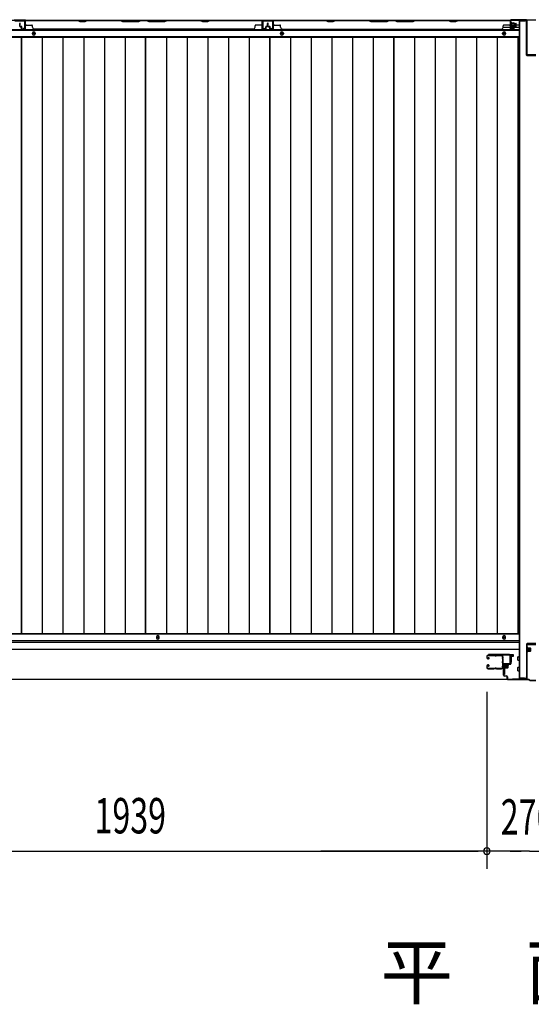
# Model space of a CAD drawing. Extents: x 542 to 20478, y 217 to 14052.
# Drawn here: x 4426 to 5872, y 4896 to 7676 of the extents above; entities that cross this region are included whole.
import ezdxf

# ---------------------------------------------------------------- set-up
doc = ezdxf.new("R2010")
doc.units = 0
doc.header["$LTSCALE"] = 50
doc.header["$MEASUREMENT"] = 0
doc.linetypes.add('HIDE-S', pattern=[1, 0.5, -0.5])
for name, color, linetype in [('M1', 4, 'CONTINUOUS'), ('SUNPOU', 4, 'CONTINUOUS'), ('U1', 3, 'CONTINUOUS'), ('サイドレ-ル', 3, 'CONTINUOUS'), ('サイドレール取付板', 6, 'CONTINUOUS'), ('下枠中', 2, 'CONTINUOUS'), ('下枠前', 3, 'CONTINUOUS'), ('下枠後', 2, 'CONTINUOUS'), ('中柱前', 3, 'CONTINUOUS'), ('中柱前補強', 2, 'CONTINUOUS'), ('中柱後', 3, 'CONTINUOUS'), ('中柱後補強', 2, 'CONTINUOUS'), ('壁パネル', 2, 'CONTINUOUS'), ('床押さえ', 1, 'CONTINUOUS'), ('床板', 7, 'CONTINUOUS'), ('柱前', 3, 'CONTINUOUS'), ('柱後', 3, 'CONTINUOUS'), ('間柱', 3, 'CONTINUOUS')]:
    doc.layers.add(name, color=color, linetype=linetype)
doc.styles.add('00', font='ROMANS', dxfattribs={"width": 0.666667, "bigfont": 'BIGFONT'})
doc.styles.add('01', font='ROMANS', dxfattribs={"height": 3, "bigfont": 'BIGFONT'})

msp = doc.modelspace()

# ---------------------------------------------------------------- linework, layer by layer
at = {"layer": 'SUNPOU'}
for p, q in [((5746.4, 5778.8), (5746.4, 5278.8)), ((5746.4, 5778.8), (5746.4, 5278.8)), ((3832.4, 5328.8), (5721.4, 5328.8)), ((5860.4, 5328.8), (5277, 5328.8)), ((5721.4, 5328.8), (5696.4, 5328.8)), ((5727.7, 5328.8), (5708.9, 5328.8)), ((5727.7, 5328.8), (5708.9, 5328.8)), ((5768.4, 5328.8), (5743.4, 5328.8)), ((5793.4, 5328.8), (5746.4, 5328.8)), ((5793.4, 5328.8), (5746.4, 5328.8)), ((5774.7, 5328.8), (5755.9, 5328.8)), ((5812.2, 5328.8), (5830.9, 5328.8)), ((5818.4, 5328.8), (5843.4, 5328.8)), ((5866.7, 5328.8), (5847.9, 5328.8)), ((5866.7, 5328.8), (6141.4, 5328.8))]:
    msp.add_line(p, q, dxfattribs=at)
for start, end in [(0, 180), (0, 180), (180, 0), (180, 0)]:
    msp.add_arc((5746.4, 5328.8), 9.38, start, end, dxfattribs=at)
at = {"layer": 'U1', "color": 3}
for p, q in [((5812.4, 5884), (5820.9, 5884)), ((5812.4, 5862), (5812.4, 5884)), ((5820.9, 5878), (5814.9, 5878)), ((5814.9, 5878), (5814.9, 5862)), ((5820.9, 5884), (5820.9, 5878)), ((5820.9, 5882), (5820.9, 5880.5)), ((5795.9, 5850.5), (5792.4, 5850.5)), ((5792.4, 5850.5), (5792.4, 5827.5)), ((5795.9, 5850.5), (5795.9, 5827.5)), ((5814.9, 5862), (5812.4, 5862)), ((5795.9, 5827.5), (5792.4, 5827.5))]:
    msp.add_line(p, q, dxfattribs=at)
at = {"layer": 'サイドレ-ル'}
for p, q in [((5746.4, 5878.9), (5746.4, 5874.4)), ((5746.4, 5878.9), (5746.4, 5874.4)), ((5747.4, 5874.4), (5747.4, 5878.9)), ((5747.4, 5874.4), (5747.4, 5878.9)), ((5749.4, 5872.4), (5750.6, 5872.4)), ((5749.4, 5872.4), (5750.6, 5872.4)), ((5750.6, 5871.4), (5749.4, 5871.4)), ((5750.6, 5871.4), (5749.4, 5871.4)), ((5765.9, 5882.4), (5749.9, 5882.4)), ((5765.9, 5882.4), (5749.9, 5882.4)), ((5749.9, 5881.4), (5765.9, 5881.4)), ((5749.9, 5881.4), (5765.9, 5881.4)), ((5750.3, 5874.9), (5750.9, 5875.7)), ((5750.3, 5874.9), (5750.9, 5875.7)), ((5751.2, 5874.2), (5750.3, 5874.9)), ((5751.2, 5874.2), (5750.3, 5874.9)), ((5750.9, 5875.7), (5751.8, 5875)), ((5750.9, 5875.7), (5751.8, 5875)), ((5771.3, 5881.4), (5769.6, 5881.4)), ((5771.3, 5881.4), (5769.6, 5881.4)), ((5769.6, 5880.4), (5771.3, 5880.4)), ((5769.6, 5880.4), (5771.3, 5880.4)), ((5774.9, 5881.4), (5788.2, 5881.4)), ((5746.4, 5851.4), (5746.4, 5846.9)), ((5746.4, 5851.4), (5746.4, 5846.9)), ((5747.4, 5846.9), (5747.4, 5851.4)), ((5747.4, 5846.9), (5747.4, 5851.4)), ((5750.6, 5854.4), (5749.4, 5854.4)), ((5750.6, 5854.4), (5749.4, 5854.4)), ((5749.4, 5853.4), (5750.6, 5853.4)), ((5749.4, 5853.4), (5750.6, 5853.4)), ((5765.9, 5844.4), (5749.9, 5844.4)), ((5765.9, 5844.4), (5749.9, 5844.4)), ((5749.9, 5843.4), (5765.9, 5843.4)), ((5749.9, 5843.4), (5765.9, 5843.4)), ((5751.2, 5851.6), (5750.3, 5851)), ((5751.2, 5851.6), (5750.3, 5851)), ((5750.3, 5851), (5750.9, 5850.1)), ((5750.3, 5851), (5750.9, 5850.1)), ((5750.9, 5850.1), (5751.8, 5850.8)), ((5750.9, 5850.1), (5751.8, 5850.8)), ((5771.3, 5845.4), (5769.6, 5845.4)), ((5771.3, 5845.4), (5769.6, 5845.4)), ((5769.6, 5844.4), (5771.3, 5844.4)), ((5769.6, 5844.4), (5771.3, 5844.4)), ((5787.4, 5844.4), (5774.9, 5844.4)), ((5787.4, 5844.4), (5774.9, 5844.4)), ((5774.9, 5843.4), (5787.4, 5843.4)), ((5774.9, 5843.4), (5787.4, 5843.4)), ((5790, 5846.9), (5789.9, 5846.8))]:
    msp.add_line(p, q, dxfattribs=at)
for centre, radius, start, end in [((5749.9, 5878.9), 3.5, 90, 180), ((5749.9, 5878.9), 3.5, 90, 180), ((5749.4, 5874.4), 3, 180, 270), ((5749.4, 5874.4), 3, 180, 270), ((5749.9, 5878.9), 2.5, 90, 180), ((5749.9, 5878.9), 2.5, 90, 180), ((5749.4, 5874.4), 2, 180, 270), ((5749.4, 5874.4), 2, 180, 270), ((5750.6, 5873.4), 2, 270, 55), ((5750.6, 5873.4), 2, 270, 55), ((5750.6, 5873.4), 1, 270, 55), ((5750.6, 5873.4), 1, 270, 55), ((5765.9, 5878.4), 4, 58.9973, 90), ((5765.9, 5878.4), 4, 58.9973, 90), ((5765.9, 5878.4), 3, 58.9973, 90), ((5765.9, 5878.4), 3, 58.9973, 90), ((5769.6, 5884.4), 4, 238.9973, 270), ((5769.6, 5884.4), 4, 238.9973, 270), ((5769.6, 5884.4), 3, 238.9973, 270), ((5769.6, 5884.4), 3, 238.9973, 270), ((5771.3, 5884.4), 3, 270, 301.0027), ((5771.3, 5884.4), 3, 270, 301.0027), ((5771.3, 5884.4), 4, 270, 301.0027), ((5771.3, 5884.4), 4, 270, 301.0027), ((5774.9, 5878.4), 4, 90, 121.0027), ((5774.9, 5878.4), 4, 90, 121.0027), ((5774.9, 5878.4), 3, 90, 121.0027), ((5774.9, 5878.4), 3, 90, 121.0027), ((5788.2, 5878.9), 3.5, 334.361, 90), ((5788.2, 5878.9), 2.5, 334.361, 90), ((5794, 5876.1), 4, 154.361, 179.7604), ((5794, 5876.1), 4, 179.7604, 203.5565), ((6000, 5862.9), 210, 177.5261, 182.9276), ((5794.2, 5871.8), 4, 161.5619, 177.5261), ((5788.5, 5873.7), 2, 341.5619, 23.5565), ((5794, 5876.1), 3, 154.361, 179.7604), ((5794, 5876.1), 3, 179.7604, 203.5565), ((5962.7, 5861.9), 171.6, 176.3695, 183.2216), ((5788.5, 5873.7), 3, 341.5619, 23.5565), ((5749.4, 5851.4), 3, 90, 180), ((5749.4, 5851.4), 3, 90, 180), ((5749.9, 5846.9), 3.5, 180, 270), ((5749.9, 5846.9), 3.5, 180, 270), ((5749.4, 5851.4), 2, 90, 180), ((5749.4, 5851.4), 2, 90, 180), ((5749.9, 5846.9), 2.5, 180, 270), ((5749.9, 5846.9), 2.5, 180, 270), ((5750.6, 5852.4), 2, 305, 90), ((5750.6, 5852.4), 2, 305, 90), ((5750.6, 5852.4), 1, 305, 90), ((5750.6, 5852.4), 1, 305, 90), ((5765.9, 5847.4), 3, 270, 301.0027), ((5765.9, 5847.4), 3, 270, 301.0027), ((5765.9, 5847.4), 4, 270, 301.0027), ((5765.9, 5847.4), 4, 270, 301.0027), ((5769.6, 5841.4), 4, 90, 121.0027), ((5769.6, 5841.4), 4, 90, 121.0027), ((5769.6, 5841.4), 3, 90, 121.0027), ((5769.6, 5841.4), 3, 90, 121.0027), ((5771.3, 5841.4), 4, 58.9973, 90), ((5771.3, 5841.4), 4, 58.9973, 90), ((5771.3, 5841.4), 3, 58.9973, 90), ((5771.3, 5841.4), 3, 58.9973, 90), ((5774.9, 5847.4), 4, 238.9973, 270), ((5774.9, 5847.4), 4, 238.9973, 270), ((5774.9, 5847.4), 3, 238.9973, 270), ((5774.9, 5847.4), 3, 238.9973, 270), ((5787.4, 5846.9), 2.5, 270, 356.7242), ((5787.4, 5846.9), 3.5, 270, 356.7242), ((5794.4, 5846.2), 4.5, 146.8839, 171.1562), ((5794.3, 5852.4), 4, 182.9276, 206.516), ((5788.9, 5849.7), 2, 327.1821, 26.516), ((5794.4, 5846.2), 3.5, 146.8839, 171.1562), ((5794.3, 5852.4), 3, 182.9276, 206.516), ((5788.9, 5849.7), 3, 327.1821, 26.516)]:
    msp.add_arc(centre, radius, start, end, dxfattribs=at)
at = {"layer": 'サイドレール取付板', "color": 6}
for p, q in [((5810.4, 5884), (5751.4, 5884)), ((5751.4, 5884), (5751.4, 5882.4)), ((5810.4, 5882.4), (5751.4, 5882.4)), ((5811.8, 5860), (5811.8, 5881)), ((5813.4, 5860), (5813.4, 5881)), ((5791.9, 5857), (5791.9, 5858.6)), ((5791.9, 5858.6), (5810.4, 5858.6)), ((5791.9, 5857), (5810.4, 5857))]:
    msp.add_line(p, q, dxfattribs=at)
at = {"layer": 'サイドレール取付板'}
msp.add_line((5788.2, 5882.4), (5774.9, 5882.4), dxfattribs=at)
at = {"layer": 'サイドレール取付板', "color": 6}
for centre, radius, start, end in [((5810.4, 5881), 3, 0, 90), ((5810.4, 5881), 1.4, 0, 90), ((5810.4, 5860), 3, 270, 0), ((5810.4, 5860), 1.4, 270, 0)]:
    msp.add_arc(centre, radius, start, end, dxfattribs=at)
at = {"layer": '下枠中'}
for p, q in [((5837.4, 7673.1), (5837.4, 6084.1)), ((5837.4, 7673.1), (5853.4, 7673.1)), ((5838.4, 7673.1), (5838.4, 6797.8)), ((5858.4, 7576.1), (5858.4, 7668.1)), ((5837.4, 7593.1), (5833.7, 7593.1)), ((5884.4, 7574.1), (5860.4, 7574.1)), ((5838.4, 6797.8), (5838.4, 5816)), ((5837.4, 6084.1), (5837.4, 5816)), ((5837.4, 5977.5), (5833.7, 5977.5)), ((5858.4, 5913), (5858.4, 5821)), ((5884.4, 5915), (5860.4, 5915)), ((5837.4, 5816), (5853.4, 5816))]:
    msp.add_line(p, q, dxfattribs=at)
for centre, radius, start, end in [((5853.4, 7668.1), 5, 0, 90), ((5860.4, 7576.1), 2, 180, 270), ((5860.4, 5913), 2, 90, 180), ((5853.4, 5821), 5, 270, 0)]:
    msp.add_arc(centre, radius, start, end, dxfattribs=at)
at = {"layer": '下枠前'}
for p, q in [((5836.4, 5941.3), (3717.4, 5941.3)), ((5836.4, 5922.8), (3717.4, 5922.8)), ((5836.4, 5922.8), (3717.4, 5922.8)), ((5836.4, 5917.8), (3717.4, 5917.8)), ((5836.4, 5897.8), (3717.4, 5897.8)), ((5835.4, 5917.8), (5810.9, 5917.8)), ((5813.4, 5897.8), (5810.9, 5897.8)), ((5833.9, 5868.3), (5833.9, 5877.3)), ((5834.4, 5877.8), (5836.4, 5877.8)), ((5834.4, 5877.8), (5836.4, 5877.8)), ((5834.4, 5867.8), (5836.4, 5867.8)), ((5833.9, 5838.3), (5833.9, 5847.3)), ((5834.4, 5847.8), (5836.4, 5847.8)), ((5834.4, 5837.8), (5836.4, 5837.8)), ((5804.3, 5813.8), (3749.6, 5813.8))]:
    msp.add_line(p, q, dxfattribs=at)
at = {"layer": '下枠前', "color": 4}
for centre in [(4816.9, 5932.1), (5794.9, 5932.1)]:
    msp.add_circle(centre, 3, dxfattribs=at)
at = {"layer": '下枠前'}
for centre in [(4816.9, 5932.1), (5794.9, 5932.1)]:
    msp.add_circle(centre, 2, dxfattribs=at)
for centre, start, end in [((5834.4, 5877.3), 90, 180), ((5834.4, 5868.3), 180, 270), ((5834.4, 5847.3), 90, 180), ((5834.4, 5838.3), 180, 270)]:
    msp.add_arc(centre, 0.5, start, end, dxfattribs=at)
at = {"layer": '下枠後'}
for p, q in [((3739.6, 7674.3), (5814.3, 7674.3)), ((4442.4, 7674.3), (4410.4, 7674.3)), ((4442.4, 7661.3), (4442.4, 7674.3)), ((5111.4, 7674.3), (5143.4, 7674.3)), ((5111.4, 7661.3), (5111.4, 7674.3)), ((3718.4, 7646.8), (5835.4, 7646.8)), ((5792.7, 7655.3), (5812.4, 7655.3)), ((5812.4, 7670.3), (5812.4, 7651.3)), ((5813.9, 7671.3), (5813.4, 7671.3)), ((5814.4, 7649.3), (5818.9, 7649.3)), ((5814.4, 7649.3), (5818.9, 7649.3)), ((5814.9, 7665.9), (5814.9, 7670.3)), ((5814.9, 7664.9), (5814.9, 7665.9)), ((5814.9, 7655.3), (5814.9, 7664.9)), ((5814.9, 7661.3), (5835.4, 7661.3)), ((5814.9, 7655.3), (5814.9, 7654.3)), ((5820.9, 7655.3), (5814.9, 7655.3)), ((5820.9, 7654.3), (5814.9, 7654.3)), ((5820.9, 7651.3), (5820.9, 7655.3)), ((5821.4, 7655.3), (5835.4, 7655.3)), ((3718.4, 7628.3), (5835.4, 7628.3))]:
    msp.add_line(p, q, dxfattribs=at)
at = {"layer": '下枠後', "color": 4}
for centre in [(4466.4, 7637.3), (5167.4, 7637.3), (5794.9, 7637.3)]:
    msp.add_circle(centre, 3, dxfattribs=at)
at = {"layer": '下枠後'}
for centre in [(4466.4, 7637.3), (5167.4, 7637.3), (5794.9, 7637.3)]:
    msp.add_circle(centre, 2, dxfattribs=at)
for centre, radius, start, end in [((5813.4, 7670.3), 1, 90, 180), ((5814.4, 7651.3), 2, 180, 270), ((5813.9, 7670.3), 1, 0, 90), ((5818.9, 7651.3), 2, 270, 0)]:
    msp.add_arc(centre, radius, start, end, dxfattribs=at)
at = {"layer": '中柱前'}
for p, q in [((5813.4, 5858), (5813.4, 5881.2)), ((5814.2, 5881.2), (5814.2, 5858)), ((5818.9, 5881.2), (5815.5, 5882.2)), ((5819.2, 5882), (5815.7, 5882.9)), ((5793.4, 5825.8), (5793.4, 5854.2)), ((5794.2, 5854.2), (5794.2, 5825.8)), ((5796.2, 5857), (5812.4, 5857)), ((5812.4, 5856.2), (5796.2, 5856.2)), ((5796.7, 5857.4), (5797.2, 5856.9)), ((5796.7, 5857.4), (5808.2, 5857.4)), ((5797.2, 5856.9), (5797.2, 5856.2)), ((5797.2, 5854.7), (5807.7, 5854.7)), ((5797.9, 5854.7), (5797.9, 5847.7)), ((5808.7, 5856.2), (5798.2, 5856.2)), ((5798.9, 5846.7), (5805.9, 5846.7)), ((5799.4, 5846.7), (5799.4, 5857.4)), ((5801.4, 5846.7), (5801.4, 5857.4)), ((5804.4, 5846.7), (5804.4, 5857.4)), ((5805.4, 5846.7), (5805.4, 5857.4)), ((5806.9, 5847.7), (5806.9, 5854.7)), ((5808.2, 5857.4), (5807.6, 5856.9)), ((5807.6, 5856.2), (5807.6, 5856.9)), ((5796.2, 5823.8), (5801.4, 5823.8)), ((5801.4, 5823), (5796.2, 5823)), ((5803.4, 5815.8), (5803.4, 5821)), ((5804.2, 5821), (5804.2, 5815.8)), ((5806.2, 5813.8), (5865.8, 5813.8)), ((5865.4, 5813), (5806.2, 5813)), ((5867.4, 5811), (5865.4, 5813)), ((5867.4, 5811), (5865.4, 5813)), ((5867.8, 5811.8), (5865.8, 5813.8)), ((5867.8, 5811.8), (5865.8, 5813.8)), ((5867.4, 5811), (5884.4, 5811)), ((5867.8, 5811.8), (5884.4, 5811.8))]:
    msp.add_line(p, q, dxfattribs=at)
for centre, radius, start, end in [((5815.2, 5881.2), 1.8, 74.5154, 180), ((5815.2, 5881.2), 1, 74.5154, 180), ((5819, 5881.6), 0.4, 254.5154, 74.5154), ((5796.2, 5854.2), 2.8, 90, 180), ((5796.2, 5854.2), 2, 90, 180), ((5797.2, 5855.5), 0.75, 90, 270), ((5798.9, 5847.7), 1, 180, 270), ((5805.9, 5847.7), 1, 270, 0), ((5807.7, 5855.5), 0.75, 270, 90), ((5812.4, 5858), 1.8, 270, 0), ((5812.4, 5858), 1, 270, 0), ((5796.2, 5825.8), 2.8, 180, 270), ((5796.2, 5825.8), 2, 180, 270), ((5801.4, 5821), 2.8, 0, 90), ((5801.4, 5821), 2, 0, 90), ((5806.2, 5815.8), 2.8, 180, 270), ((5806.2, 5815.8), 2, 180, 270)]:
    msp.add_arc(centre, radius, start, end, dxfattribs=at)
at = {"layer": '中柱前補強'}
for p, q in [((5858.9, 5892), (5858.9, 5903.6)), ((5858.9, 5903.6), (5859.4, 5903)), ((5859.4, 5815.8), (5859.4, 5911.8)), ((5860.6, 5903), (5859.4, 5903)), ((5859.4, 5892.6), (5859.4, 5903)), ((5870.1, 5900.8), (5859.4, 5900.8)), ((5870.1, 5899.8), (5859.4, 5899.8)), ((5870.1, 5895.8), (5859.4, 5895.8)), ((5870.1, 5894.8), (5859.4, 5894.8)), ((5860.6, 5815.8), (5860.6, 5911.8)), ((5860.6, 5892.6), (5860.6, 5903)), ((5861.4, 5913.8), (5884.4, 5913.8)), ((5861.4, 5912.6), (5884.4, 5912.6)), ((5862.1, 5892.6), (5862.1, 5903.1)), ((5869.1, 5902.3), (5862.1, 5902.3)), ((5862.1, 5893.3), (5869.1, 5893.3)), ((5870.1, 5894.3), (5870.1, 5901.3)), ((5858.9, 5892), (5859.4, 5892.6)), ((5859.4, 5892.6), (5860.6, 5892.6)), ((5818.4, 5815), (5858.6, 5815)), ((5818.4, 5813.8), (5818.4, 5815)), ((5818.4, 5813.8), (5858.6, 5813.8)), ((5837.4, 5813.8), (5837.4, 5815)), ((5840, 5815), (5840, 5817.8)), ((5840, 5817.8), (5848.9, 5817.8)), ((5844, 5815), (5844, 5817.8)), ((5844, 5817.8), (5852.9, 5817.8)), ((5848.9, 5815), (5848.9, 5817.8)), ((5852.9, 5815), (5852.9, 5817.8))]:
    msp.add_line(p, q, dxfattribs=at)
at = {"layer": '中柱前補強', "linetype": 'HIDE-S'}
for p, q in [((5841.4, 5815.5), (5841.4, 5817.8)), ((5842.4, 5815), (5842.4, 5817.6)), ((5845.4, 5815.5), (5845.4, 5817.8)), ((5846.4, 5815), (5846.4, 5817.8)), ((5846.4, 5815), (5846.4, 5817.6)), ((5847.4, 5815.5), (5847.4, 5817.8)), ((5850.4, 5815), (5850.4, 5817.8)), ((5851.4, 5815.5), (5851.4, 5817.8))]:
    msp.add_line(p, q, dxfattribs=at)
at = {"layer": '中柱前補強'}
for centre, radius, start, end in [((5861.4, 5911.8), 2, 90, 180), ((5861.4, 5911.8), 0.8, 90, 180), ((5861.4, 5903.1), 0.75, 0, 180), ((5869.1, 5901.3), 1, 0, 90), ((5869.1, 5894.3), 1, 270, 0), ((5861.4, 5892.6), 0.75, 180, 0), ((5858.6, 5815.8), 0.8, 270, 0), ((5858.6, 5815.8), 2, 270, 0)]:
    msp.add_arc(centre, radius, start, end, dxfattribs=at)
at = {"layer": '中柱前補強', "linetype": 'HIDE-S'}
for centre, start, end in [((5839.9, 5815.3), 270, 0), ((5843.9, 5815.3), 270, 0), ((5848.9, 5815.3), 180, 270), ((5852.9, 5815.3), 180, 270)]:
    msp.add_arc(centre, 1.5, start, end, dxfattribs=at)
at = {"layer": '中柱後'}
for p, q in [((5813.4, 7652.9), (5813.4, 7674.1)), ((5814.2, 7652.9), (5814.2, 7674.1)), ((5815.4, 7676.1), (5884.4, 7676.1)), ((5815.4, 7675.3), (5884.4, 7675.3)), ((5813, 7668.9), (5813.5, 7668.3)), ((5813, 7668.9), (5813, 7657.3)), ((5823.7, 7666.1), (5813, 7666.1)), ((5823.7, 7665.1), (5813, 7665.1)), ((5823.7, 7661.1), (5813, 7661.1)), ((5823.7, 7660.1), (5813, 7660.1)), ((5813, 7657.3), (5813.5, 7657.9)), ((5813.5, 7668.3), (5814.2, 7668.3)), ((5814.2, 7657.9), (5813.5, 7657.9)), ((5818.9, 7652.9), (5815.5, 7651.9)), ((5815.7, 7668.4), (5815.7, 7657.9)), ((5815.7, 7667.6), (5822.7, 7667.6)), ((5822.7, 7658.6), (5815.7, 7658.6)), ((5819.2, 7652.1), (5815.7, 7651.2)), ((5823.7, 7666.6), (5823.7, 7659.6))]:
    msp.add_line(p, q, dxfattribs=at)
for centre, radius, start, end in [((5815.4, 7674.1), 2, 90, 180), ((5815.4, 7674.1), 1.2, 90, 180), ((5815.2, 7652.9), 1.8, 180, 285.4846), ((5815, 7668.4), 0.75, 0, 180), ((5815, 7657.9), 0.75, 180, 0), ((5815.2, 7652.9), 1, 180, 285.4846), ((5819, 7652.5), 0.4, 285.4846, 105.4846), ((5822.7, 7666.6), 1, 0, 90), ((5822.7, 7659.6), 1, 270, 0)]:
    msp.add_arc(centre, radius, start, end, dxfattribs=at)
at = {"layer": '中柱後補強'}
for p, q in [((5815.4, 7674.1), (5815.4, 7675.3)), ((5858.4, 7675.3), (5815.4, 7675.3)), ((5858.4, 7674.1), (5815.4, 7674.1)), ((5859.4, 7577.5), (5859.4, 7673.1)), ((5860.6, 7577.5), (5860.6, 7673.1)), ((5884.4, 7576.5), (5861.6, 7576.5)), ((5884.4, 7575.3), (5861.6, 7575.3))]:
    msp.add_line(p, q, dxfattribs=at)
for centre, radius, start, end in [((5858.4, 7673.1), 2.2, 0, 90), ((5858.4, 7673.1), 1, 0, 90), ((5861.6, 7577.5), 2.2, 180, 270), ((5861.6, 7577.5), 1, 180, 270)]:
    msp.add_arc(centre, radius, start, end, dxfattribs=at)
at = {"layer": '壁パネル'}
for p, q in [((4441.9, 7650.6), (4441.9, 7672.6)), ((4441.9, 7670.1), (4441.9, 7672.6)), ((5111.4, 7674.1), (4442.4, 7674.1)), ((4442.4, 7650.6), (4442.4, 7674.1)), ((5111.4, 7674.1), (4442.4, 7674.1)), ((4590.4, 7674.1), (4444.4, 7674.1)), ((4444.4, 7673.6), (4590.2, 7673.6)), ((4590.2, 7673.6), (4596.2, 7670.6)), ((4596.4, 7671.1), (4590.4, 7674.1)), ((4617, 7674.1), (4611, 7671.1)), ((4611.2, 7670.6), (4617.2, 7673.6)), ((4711.1, 7674.1), (4617, 7674.1)), ((4617.2, 7673.6), (4710.9, 7673.6)), ((4710.9, 7673.6), (4716.9, 7670.6)), ((4717.1, 7671.1), (4711.1, 7674.1)), ((4768.8, 7674.1), (4762.8, 7671.1)), ((4762.9, 7670.6), (4768.9, 7673.6)), ((4785.1, 7674.1), (4768.8, 7674.1)), ((4768.9, 7673.6), (4784.9, 7673.6)), ((4790.9, 7670.6), (4784.9, 7673.6)), ((4785.1, 7674.1), (4791.1, 7671.1)), ((4836.8, 7671.1), (4842.8, 7674.1)), ((4842.9, 7673.6), (4836.9, 7670.6)), ((4936.9, 7674.1), (4842.8, 7674.1)), ((4842.9, 7673.6), (4936.7, 7673.6)), ((4936.7, 7673.6), (4942.7, 7670.6)), ((4942.9, 7671.1), (4936.9, 7674.1)), ((4963.5, 7674.1), (4957.5, 7671.1)), ((4957.7, 7670.6), (4963.7, 7673.6)), ((5109.4, 7674.1), (4963.5, 7674.1)), ((4963.7, 7673.6), (5109.4, 7673.6)), ((5111.4, 7650.6), (5111.4, 7674.1)), ((5111.4, 7650.6), (5111.4, 7674.1)), ((5111.9, 7650.6), (5111.9, 7672.6)), ((5111.9, 7667.1), (5111.9, 7672.6)), ((5111.9, 7650.6), (5111.9, 7672.6)), ((5111.9, 7667.1), (5111.9, 7672.6)), ((5143.2, 7650.6), (5143.2, 7672.6)), ((5143.2, 7667.1), (5143.2, 7672.6)), ((5143.2, 7650.6), (5143.2, 7672.6)), ((5143.2, 7667.1), (5143.2, 7672.6)), ((5143.7, 7650.6), (5143.7, 7674.1)), ((5143.7, 7674.1), (5812.7, 7674.1)), ((5143.7, 7650.6), (5143.7, 7674.1)), ((5143.7, 7674.1), (5812.7, 7674.1)), ((5291.6, 7674.1), (5145.7, 7674.1)), ((5145.7, 7673.6), (5291.4, 7673.6)), ((5291.4, 7673.6), (5297.4, 7670.6)), ((5297.6, 7671.1), (5291.6, 7674.1)), ((5318.2, 7674.1), (5312.2, 7671.1)), ((5312.4, 7670.6), (5318.4, 7673.6)), ((5412.4, 7674.1), (5318.2, 7674.1)), ((5318.4, 7673.6), (5412.2, 7673.6)), ((5412.2, 7673.6), (5418.2, 7670.6)), ((5418.4, 7671.1), (5412.4, 7674.1)), ((5470, 7674.1), (5464, 7671.1)), ((5464.2, 7670.6), (5470.2, 7673.6)), ((5486.4, 7674.1), (5470, 7674.1)), ((5470.2, 7673.6), (5486.2, 7673.6)), ((5492.2, 7670.6), (5486.2, 7673.6)), ((5486.4, 7674.1), (5492.4, 7671.1)), ((5538, 7671.1), (5544, 7674.1)), ((5544.2, 7673.6), (5538.2, 7670.6)), ((5638.1, 7674.1), (5544, 7674.1)), ((5544.2, 7673.6), (5637.9, 7673.6)), ((5637.9, 7673.6), (5643.9, 7670.6)), ((5644.1, 7671.1), (5638.1, 7674.1)), ((5664.7, 7674.1), (5658.7, 7671.1)), ((5658.9, 7670.6), (5664.9, 7673.6)), ((5810.7, 7674.1), (5664.7, 7674.1)), ((5664.9, 7673.6), (5810.7, 7673.6)), ((5812.7, 7650.6), (5812.7, 7674.1)), ((5813.2, 7650.6), (5813.2, 7672.6)), ((5813.2, 7670.1), (5813.2, 7672.6)), ((4426.4, 7657.6), (4426.4, 7665.6)), ((4426.4, 7657.6), (4426.4, 7665.6)), ((4426.9, 7657.6), (4426.9, 7665.6)), ((4426.9, 7657.6), (4426.9, 7665.6)), ((4427.4, 7658.1), (4427.4, 7665.6)), ((4427.4, 7658.1), (4427.4, 7665.6)), ((4427.9, 7656.6), (4430.9, 7656.6)), ((4427.9, 7656.6), (4430.9, 7656.6)), ((4427.9, 7656.1), (4430.4, 7656.1)), ((4427.9, 7656.1), (4430.4, 7656.1)), ((4428.4, 7657.1), (4430.9, 7657.1)), ((4428.4, 7657.1), (4430.9, 7657.1)), ((4431.4, 7650.6), (4431.4, 7655.1)), ((4431.4, 7650.6), (4431.4, 7655.1)), ((4431.9, 7650.6), (4431.9, 7655.6)), ((4431.9, 7650.6), (4431.9, 7655.6)), ((4431.9, 7653.1), (4432.4, 7653.1)), ((4431.9, 7653.1), (4432.4, 7653.1)), ((4432.4, 7653.1), (4432.4, 7655.6)), ((4432.4, 7653.1), (4432.4, 7655.6)), ((4432.9, 7649.6), (4440.9, 7649.6)), ((4432.9, 7649.6), (4440.9, 7649.6)), ((4432.9, 7649.1), (4440.9, 7649.1)), ((4432.9, 7649.1), (4440.9, 7649.1)), ((4441.9, 7650.6), (4441.9, 7671.6)), ((4442.4, 7650.6), (4442.4, 7671.6)), ((4444.4, 7661.1), (4460.4, 7661.1)), ((4462.4, 7654.6), (4462.4, 7659.1)), ((5086.4, 7649.1), (4467.4, 7649.1)), ((4596.2, 7670.6), (4611.2, 7670.6)), ((4611, 7671.1), (4596.4, 7671.1)), ((4716.9, 7670.6), (4762.9, 7670.6)), ((4762.8, 7671.1), (4717.1, 7671.1)), ((4836.9, 7670.6), (4790.9, 7670.6)), ((4791.1, 7671.1), (4836.8, 7671.1)), ((4942.7, 7670.6), (4957.7, 7670.6)), ((4957.5, 7671.1), (4942.9, 7671.1)), ((5086.4, 7649.6), (5086.4, 7649.1)), ((5091.4, 7654.6), (5091.4, 7659.1)), ((5109.4, 7661.1), (5093.4, 7661.1)), ((5111.4, 7650.6), (5111.4, 7671.6)), ((5111.9, 7650.6), (5111.9, 7671.6)), ((5120.9, 7649.6), (5112.9, 7649.6)), ((5120.9, 7649.6), (5112.9, 7649.6)), ((5120.9, 7649.6), (5112.9, 7649.6)), ((5120.9, 7649.1), (5112.9, 7649.1)), ((5120.9, 7649.1), (5112.9, 7649.1)), ((5120.9, 7649.1), (5112.9, 7649.1)), ((5121.4, 7653.1), (5121.4, 7655.6)), ((5121.4, 7653.1), (5121.4, 7655.6)), ((5121.9, 7653.1), (5121.4, 7653.1)), ((5121.9, 7653.1), (5121.4, 7653.1)), ((5121.9, 7650.6), (5121.9, 7655.6)), ((5121.9, 7650.6), (5121.9, 7655.6)), ((5122.4, 7650.6), (5122.4, 7655.1)), ((5122.4, 7650.6), (5122.4, 7655.1)), ((5125.4, 7657.1), (5122.9, 7657.1)), ((5125.4, 7657.1), (5122.9, 7657.1)), ((5125.9, 7656.6), (5122.9, 7656.6)), ((5125.9, 7656.6), (5122.9, 7656.6)), ((5125.9, 7656.1), (5123.4, 7656.1)), ((5125.9, 7656.1), (5123.4, 7656.1)), ((5126.4, 7658.1), (5126.4, 7665.6)), ((5126.4, 7658.1), (5126.4, 7665.6)), ((5126.9, 7657.6), (5126.9, 7665.6)), ((5126.9, 7657.6), (5126.9, 7665.6)), ((5127.4, 7657.6), (5127.4, 7665.6)), ((5127.4, 7657.6), (5127.4, 7665.6)), ((5127.7, 7657.6), (5127.7, 7665.6)), ((5127.7, 7657.6), (5127.7, 7665.6)), ((5128.2, 7657.6), (5128.2, 7665.6)), ((5128.2, 7657.6), (5128.2, 7665.6)), ((5128.7, 7658.1), (5128.7, 7665.6)), ((5128.7, 7658.1), (5128.7, 7665.6)), ((5129.2, 7656.6), (5132.2, 7656.6)), ((5129.2, 7656.6), (5132.2, 7656.6)), ((5129.2, 7656.1), (5131.7, 7656.1)), ((5129.2, 7656.1), (5131.7, 7656.1)), ((5129.7, 7657.1), (5132.2, 7657.1)), ((5129.7, 7657.1), (5132.2, 7657.1)), ((5132.7, 7650.6), (5132.7, 7655.1)), ((5132.7, 7650.6), (5132.7, 7655.1)), ((5133.2, 7650.6), (5133.2, 7655.6)), ((5133.2, 7650.6), (5133.2, 7655.6)), ((5133.2, 7653.1), (5133.7, 7653.1)), ((5133.2, 7653.1), (5133.7, 7653.1)), ((5133.7, 7653.1), (5133.7, 7655.6)), ((5133.7, 7653.1), (5133.7, 7655.6)), ((5134.2, 7649.6), (5142.2, 7649.6)), ((5134.2, 7649.6), (5142.2, 7649.6)), ((5134.2, 7649.6), (5142.2, 7649.6)), ((5134.2, 7649.1), (5142.2, 7649.1)), ((5134.2, 7649.1), (5142.2, 7649.1)), ((5134.2, 7649.1), (5142.2, 7649.1)), ((5143.2, 7650.6), (5143.2, 7671.6)), ((5143.7, 7650.6), (5143.7, 7671.6)), ((5145.7, 7661.1), (5161.7, 7661.1)), ((5163.7, 7654.6), (5163.7, 7659.1)), ((5168.7, 7649.6), (5168.7, 7649.1)), ((5168.7, 7649.1), (5787.7, 7649.1)), ((5297.4, 7670.6), (5312.4, 7670.6)), ((5312.2, 7671.1), (5297.6, 7671.1)), ((5418.2, 7670.6), (5464.2, 7670.6)), ((5464, 7671.1), (5418.4, 7671.1)), ((5538.2, 7670.6), (5492.2, 7670.6)), ((5492.4, 7671.1), (5538, 7671.1)), ((5643.9, 7670.6), (5658.9, 7670.6)), ((5658.7, 7671.1), (5644.1, 7671.1)), ((5787.7, 7649.6), (5787.7, 7649.1)), ((5792.7, 7654.6), (5792.7, 7659.1)), ((5810.7, 7661.1), (5794.7, 7661.1)), ((5812.7, 7650.6), (5812.7, 7671.6)), ((5813.2, 7650.6), (5813.2, 7671.6)), ((5822.2, 7649.6), (5814.2, 7649.6)), ((5822.2, 7649.6), (5814.2, 7649.6)), ((5822.2, 7649.1), (5814.2, 7649.1)), ((5822.2, 7649.1), (5814.2, 7649.1)), ((5822.7, 7653.1), (5822.7, 7655.6)), ((5822.7, 7653.1), (5822.7, 7655.6)), ((5823.2, 7653.1), (5822.7, 7653.1)), ((5823.2, 7653.1), (5822.7, 7653.1)), ((5823.2, 7650.6), (5823.2, 7655.6)), ((5823.2, 7650.6), (5823.2, 7655.6)), ((5823.7, 7650.6), (5823.7, 7655.1)), ((5823.7, 7650.6), (5823.7, 7655.1)), ((5826.7, 7657.1), (5824.2, 7657.1)), ((5826.7, 7657.1), (5824.2, 7657.1)), ((5827.2, 7656.6), (5824.2, 7656.6)), ((5827.2, 7656.6), (5824.2, 7656.6)), ((5827.2, 7656.1), (5824.7, 7656.1)), ((5827.2, 7656.1), (5824.7, 7656.1)), ((5827.7, 7658.1), (5827.7, 7665.6)), ((5827.7, 7658.1), (5827.7, 7665.6)), ((5828.2, 7657.6), (5828.2, 7665.6)), ((5828.2, 7657.6), (5828.2, 7665.6)), ((5828.7, 7657.6), (5828.7, 7665.6)), ((5828.7, 7657.6), (5828.7, 7665.6))]:
    msp.add_line(p, q, dxfattribs=at)
for centre, radius, start, end in [((4444.4, 7671.6), 2.5, 90, 180), ((4443.4, 7672.6), 1.5, 131.8103, 180), ((4444.4, 7671.6), 2, 90, 180), ((4619.8, 7673), 0.6, 90, 116.5651), ((5109.4, 7671.6), 2.5, 0, 90), ((5109.4, 7671.6), 2, 0, 90), ((5110.4, 7672.6), 1.5, 0, 48.1897), ((5110.4, 7672.6), 1.5, 0, 48.1897), ((5145.7, 7671.6), 2.5, 90, 180), ((5144.7, 7672.6), 1.5, 131.8103, 180), ((5144.7, 7672.6), 1.5, 131.8103, 180), ((5145.7, 7671.6), 2, 90, 180), ((5321.1, 7673), 0.6, 90, 116.5651), ((5810.7, 7671.6), 2.5, 0, 90), ((5810.7, 7671.6), 2, 0, 90), ((5811.7, 7672.6), 1.5, 0, 48.1897), ((4426.9, 7665.6), 0.5, 0, 180), ((4426.9, 7665.6), 0.5, 0, 180), ((4427.9, 7657.6), 1.5, 180, 270), ((4427.9, 7657.6), 1.5, 180, 270), ((4428.4, 7658.1), 1.5, 180, 270), ((4428.4, 7658.1), 1.5, 180, 270), ((4427.9, 7657.6), 1, 180, 270), ((4427.9, 7657.6), 1, 180, 270), ((4428.4, 7658.1), 1, 180, 270), ((4428.4, 7658.1), 1, 180, 270), ((4430.4, 7655.1), 1.5, 0, 90), ((4430.4, 7655.1), 1.5, 0, 90), ((4430.4, 7655.1), 1, 0, 90), ((4430.4, 7655.1), 1, 0, 90), ((4430.9, 7655.6), 1.5, 0, 90), ((4430.9, 7655.6), 1.5, 0, 90), ((4430.9, 7655.6), 1, 0, 90), ((4430.9, 7655.6), 1, 0, 90), ((4432.9, 7650.6), 1.5, 180, 270), ((4432.9, 7650.6), 1.5, 180, 270), ((4432.9, 7650.6), 1, 180, 270), ((4432.9, 7650.6), 1, 180, 270), ((4440.9, 7650.6), 1.5, 270, 0), ((4440.9, 7650.6), 1, 270, 0), ((4440.9, 7650.6), 1.5, 270, 0), ((4440.9, 7650.6), 1, 270, 0), ((4444.4, 7663.1), 2, 180, 270), ((4460.4, 7659.1), 2, 0, 90), ((4467.4, 7654.6), 5, 180, 270), ((5086.4, 7654.6), 5, 270, 0), ((5093.4, 7659.1), 2, 90, 180), ((5109.4, 7663.1), 2, 270, 0), ((5109.4, 7663.1), 2, 270, 0), ((5112.9, 7650.6), 1.5, 180, 270), ((5112.9, 7650.6), 1.5, 180, 270), ((5112.9, 7650.6), 1.5, 180, 270), ((5112.9, 7650.6), 1, 180, 270), ((5112.9, 7650.6), 1, 180, 270), ((5112.9, 7650.6), 1, 180, 270), ((5120.9, 7650.6), 1.5, 270, 0), ((5120.9, 7650.6), 1, 270, 0), ((5120.9, 7650.6), 1.5, 270, 0), ((5120.9, 7650.6), 1, 270, 0), ((5122.9, 7655.6), 1.5, 90, 180), ((5122.9, 7655.6), 1.5, 90, 180), ((5122.9, 7655.6), 1, 90, 180), ((5123.4, 7655.1), 1.5, 90, 180), ((5122.9, 7655.6), 1, 90, 180), ((5123.4, 7655.1), 1.5, 90, 180), ((5123.4, 7655.1), 1, 90, 180), ((5123.4, 7655.1), 1, 90, 180), ((5125.4, 7658.1), 1.5, 270, 0), ((5125.4, 7658.1), 1, 270, 0), ((5125.4, 7658.1), 1.5, 270, 0), ((5125.4, 7658.1), 1, 270, 0), ((5125.9, 7657.6), 1.5, 270, 0), ((5125.9, 7657.6), 1, 270, 0), ((5125.9, 7657.6), 1.5, 270, 0), ((5125.9, 7657.6), 1, 270, 0), ((5126.9, 7665.6), 0.5, 0, 180), ((5126.9, 7665.6), 0.5, 0, 180), ((5128.2, 7665.6), 0.5, 0, 180), ((5128.2, 7665.6), 0.5, 0, 180), ((5129.2, 7657.6), 1.5, 180, 270), ((5129.2, 7657.6), 1.5, 180, 270), ((5129.7, 7658.1), 1.5, 180, 270), ((5129.7, 7658.1), 1.5, 180, 270), ((5129.2, 7657.6), 1, 180, 270), ((5129.2, 7657.6), 1, 180, 270), ((5129.7, 7658.1), 1, 180, 270), ((5129.7, 7658.1), 1, 180, 270), ((5131.7, 7655.1), 1.5, 0, 90), ((5131.7, 7655.1), 1.5, 0, 90), ((5131.7, 7655.1), 1, 0, 90), ((5131.7, 7655.1), 1, 0, 90), ((5132.2, 7655.6), 1.5, 0, 90), ((5132.2, 7655.6), 1.5, 0, 90), ((5132.2, 7655.6), 1, 0, 90), ((5132.2, 7655.6), 1, 0, 90), ((5134.2, 7650.6), 1.5, 180, 270), ((5134.2, 7650.6), 1.5, 180, 270), ((5134.2, 7650.6), 1, 180, 270), ((5134.2, 7650.6), 1, 180, 270), ((5142.2, 7650.6), 1.5, 270, 0), ((5142.2, 7650.6), 1, 270, 0), ((5142.2, 7650.6), 1.5, 270, 0), ((5142.2, 7650.6), 1, 270, 0), ((5142.2, 7650.6), 1.5, 270, 0), ((5142.2, 7650.6), 1, 270, 0), ((5145.7, 7663.1), 2, 180, 270), ((5145.7, 7663.1), 2, 180, 270), ((5161.7, 7659.1), 2, 0, 90), ((5168.7, 7654.6), 5, 180, 270), ((5787.7, 7654.6), 5, 270, 0), ((5794.7, 7659.1), 2, 90, 180), ((5810.7, 7663.1), 2, 270, 0), ((5814.2, 7650.6), 1.5, 180, 270), ((5814.2, 7650.6), 1.5, 180, 270), ((5814.2, 7650.6), 1, 180, 270), ((5814.2, 7650.6), 1, 180, 270), ((5822.2, 7650.6), 1.5, 270, 0), ((5822.2, 7650.6), 1, 270, 0), ((5822.2, 7650.6), 1.5, 270, 0), ((5822.2, 7650.6), 1, 270, 0), ((5824.2, 7655.6), 1.5, 90, 180), ((5824.2, 7655.6), 1.5, 90, 180), ((5824.2, 7655.6), 1, 90, 180), ((5824.7, 7655.1), 1.5, 90, 180), ((5824.2, 7655.6), 1, 90, 180), ((5824.7, 7655.1), 1.5, 90, 180), ((5824.7, 7655.1), 1, 90, 180), ((5824.7, 7655.1), 1, 90, 180), ((5826.7, 7658.1), 1.5, 270, 0), ((5826.7, 7658.1), 1, 270, 0), ((5826.7, 7658.1), 1.5, 270, 0), ((5826.7, 7658.1), 1, 270, 0), ((5827.2, 7657.6), 1.5, 270, 0), ((5827.2, 7657.6), 1, 270, 0), ((5827.2, 7657.6), 1.5, 270, 0), ((5827.2, 7657.6), 1, 270, 0), ((5828.2, 7665.6), 0.5, 0, 180), ((5828.2, 7665.6), 0.5, 0, 180)]:
    msp.add_arc(centre, radius, start, end, dxfattribs=at)
at = {"layer": '床押さえ'}
for p, q in [((3718.4, 7648.3), (5835.4, 7648.3)), ((4462.4, 7636.3), (4462.4, 7638.3)), ((4470.4, 7638.3), (4470.4, 7636.3)), ((5163.4, 7636.3), (5163.4, 7638.3)), ((5171.4, 7638.3), (5171.4, 7636.3)), ((5790.9, 7636.3), (5790.9, 7638.3)), ((5798.9, 7638.3), (5798.9, 7636.3)), ((4812.9, 5933.3), (4812.9, 5931.3)), ((4820.9, 5931.3), (4820.9, 5933.3)), ((5790.9, 5933.3), (5790.9, 5931.3)), ((5798.9, 5931.3), (5798.9, 5933.3))]:
    msp.add_line(p, q, dxfattribs=at)
for centre, start, end in [((4466.4, 7638.3), 0, 180), ((4466.4, 7636.3), 180, 0), ((5167.4, 7638.3), 0, 180), ((5167.4, 7636.3), 180, 0), ((5794.9, 7638.3), 0, 180), ((5794.9, 7636.3), 180, 0), ((4816.9, 5933.3), 0, 180), ((4816.9, 5931.3), 180, 0), ((5794.9, 5933.3), 0, 180), ((5794.9, 5931.3), 180, 0)]:
    msp.add_arc(centre, 4, start, end, dxfattribs=at)
at = {"layer": '床板'}
for p, q in [((4081.2, 7627.1), (4431.7, 7627.1)), ((4431.7, 7627.1), (4782.2, 7627.1)), ((4431.7, 5942.6), (4431.7, 7627.1)), ((4431.7, 7627.1), (4431.7, 5942.6)), ((4490.2, 7627.1), (4490.2, 5942.6)), ((4548.7, 7627.1), (4548.7, 5942.6)), ((4607.2, 7627.1), (4607.2, 5942.6)), ((4665.7, 7627.1), (4665.7, 5942.6)), ((4724.2, 7627.1), (4724.2, 5942.6)), ((4782.2, 7627.1), (5132.7, 7627.1)), ((4782.2, 5942.6), (4782.2, 7627.1)), ((4782.2, 7627.1), (4782.2, 5942.6)), ((4840.7, 7627.1), (4840.7, 5942.6)), ((4899.2, 7627.1), (4899.2, 5942.6)), ((4957.7, 7627.1), (4957.7, 5942.6)), ((5016.2, 7627.1), (5016.2, 5942.6)), ((5074.7, 7627.1), (5074.7, 5942.6)), ((5132.7, 7627.1), (5483.2, 7627.1)), ((5132.7, 5942.6), (5132.7, 7627.1)), ((5132.7, 7627.1), (5132.7, 5942.6)), ((5191.2, 7627.1), (5191.2, 5942.6)), ((5249.7, 7627.1), (5249.7, 5942.6)), ((5308.2, 7627.1), (5308.2, 5942.6)), ((5366.7, 7627.1), (5366.7, 5942.6)), ((5425.2, 7627.1), (5425.2, 5942.6)), ((5483.2, 7627.1), (5833.7, 7627.1)), ((5483.2, 5942.6), (5483.2, 7627.1)), ((5483.2, 7627.1), (5483.2, 5942.6)), ((5541.7, 7627.1), (5541.7, 5942.6)), ((5600.2, 7627.1), (5600.2, 5942.6)), ((5658.7, 7627.1), (5658.7, 5942.6)), ((5717.2, 7627.1), (5717.2, 5942.6)), ((5775.7, 7627.1), (5775.7, 5942.6)), ((5833.7, 7627.1), (5833.7, 5942.6)), ((4431.7, 5942.6), (4081.2, 5942.6)), ((4782.2, 5942.6), (4431.7, 5942.6)), ((5132.7, 5942.6), (4782.2, 5942.6)), ((5833.7, 5942.6), (5132.7, 5942.6))]:
    msp.add_line(p, q, dxfattribs=at)
at = {"layer": '柱前'}
for p, q in [((5818.9, 5881.2), (5815.5, 5882.2)), ((5819.2, 5882), (5815.7, 5882.9))]:
    msp.add_line(p, q, dxfattribs=at)
at = {"layer": '柱後'}
msp.add_line((5814.2, 7656.9), (5814.2, 7667.4), dxfattribs=at)
at = {"layer": '間柱'}
for p, q in [((4413, 7673.3), (4439.9, 7673.3)), ((4439.9, 7672.3), (4413, 7672.3)), ((5114, 7673.3), (5140.9, 7673.3)), ((5140.9, 7672.3), (5114, 7672.3)), ((4435.4, 7651.3), (4435.9, 7652.2)), ((4438.5, 7649.6), (4435.4, 7651.3)), ((4435.9, 7652.2), (4439, 7650.4)), ((4440.5, 7651.3), (4440.9, 7671.3)), ((4441.9, 7671.3), (4441.5, 7651.3)), ((5112.4, 7651.3), (5112, 7671.3)), ((5113, 7671.3), (5113.4, 7651.3)), ((5114.9, 7650.4), (5117.9, 7652.2)), ((5118.4, 7651.3), (5115.4, 7649.6)), ((5117.9, 7652.2), (5118.4, 7651.3)), ((5136.4, 7651.3), (5136.9, 7652.2)), ((5139.5, 7649.6), (5136.4, 7651.3)), ((5136.9, 7652.2), (5140, 7650.4)), ((5141.5, 7651.3), (5141.9, 7671.3)), ((5142.9, 7671.3), (5142.5, 7651.3))]:
    msp.add_line(p, q, dxfattribs=at)
for centre, radius, start, end in [((4439.9, 7671.3), 2, 358.8065, 90), ((4439.9, 7671.3), 1, 358.8065, 90), ((5114, 7671.3), 2, 90, 181.1935), ((5114, 7671.3), 1, 90, 181.1935), ((5140.9, 7671.3), 2, 358.8065, 90), ((5140.9, 7671.3), 1, 358.8065, 90), ((4439.5, 7651.3), 2, 240.3369, 358.8065), ((4439.5, 7651.3), 1, 240.3369, 358.8065), ((5114.4, 7651.3), 2, 181.1935, 299.6631), ((5114.4, 7651.3), 1, 181.1935, 299.6631), ((5140.5, 7651.3), 2, 240.3369, 358.8065), ((5140.5, 7651.3), 1, 240.3369, 358.8065)]:
    msp.add_arc(centre, radius, start, end, dxfattribs=at)

# ---------------------------------------------------------------- texts
at = {"layer": 'M1', "style": '01'}
msp.add_text('平\u3000面\u3000図', height=150, dxfattribs=at).set_placement((5445.8, 4912.8))
at = {"layer": 'SUNPOU', "style": '00', "width": 0.666667}
for s, p in [('1939', (4637.9, 5378.8)), ('276', (5785.5, 5375.4))]:
    msp.add_text(s, height=100, dxfattribs=at).set_placement(p)

doc.saveas('drawing.dxf')
